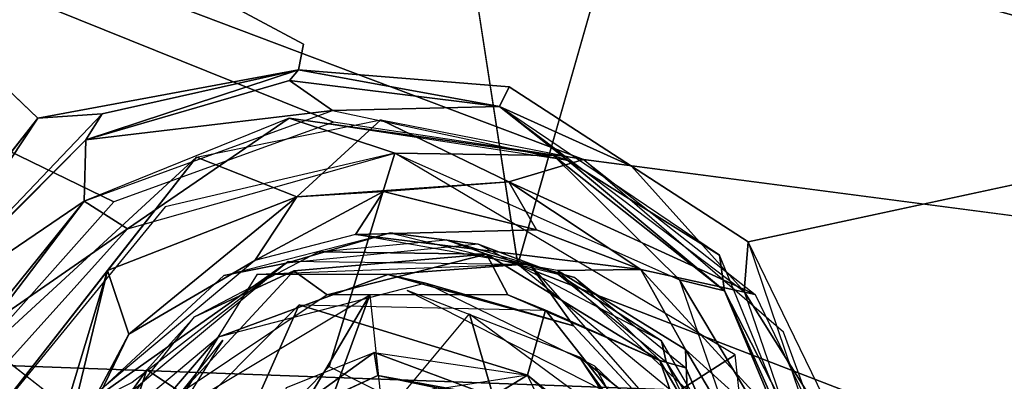
# Model space of a CAD drawing. Units: inches. Extents: x -11.6 to 14.7, y -14 to 12.
# Drawn here: x 3.2 to 4.1, y 3.7 to 4.1 of the extents above; entities that cross this region are included whole.
import ezdxf

# ---------------------------------------------------------------- set-up
doc = ezdxf.new("R2010")
doc.units = ezdxf.units.IN
doc.header["$MEASUREMENT"] = 0
doc.layers.add('SEAT-BACK', color=5, linetype='Continuous')
doc.layers.add('SEAT-BASE', color=5, linetype='Continuous')

msp = doc.modelspace()

# ---------------------------------------------------------------- linework, layer by layer
at = {"layer": 'SEAT-BACK'}
for points in [[(-0.59728, 3.88582, 16.53125), (7.50244, 5.34417, 17.30906), (1.42893, 5.67374, 16.93439)], [(7.50104, 3.59001, 17.09367), (7.50244, 5.34417, 17.30906), (-0.59728, 3.88582, 16.53125)], [(5.38407, 3.71547, 16.67008), (1.3727, 4.8083, 16.51286), (8.38359, 4.45514, 16.96912)], [(5.38407, 3.71547, 16.67008), (3.67315, 3.93981, 16.56604), (1.3727, 4.8083, 16.51286)], [(1.3727, 4.8083, 16.51286), (3.67315, 3.93981, 16.56604), (3.44213, 3.97439, 16.55306)], [(1.3727, 4.8083, 16.51286), (3.23919, 3.90055, 16.52973), (3.09608, 3.73997, 16.50138)], [(1.3727, 4.8083, 16.51286), (3.44213, 3.97439, 16.55306), (3.23919, 3.90055, 16.52973)], [(3.4858, 3.97668, 16.55654), (3.40815, 3.90546, 16.52537), (3.31564, 3.94205, 16.54007)], [(3.40815, 3.90546, 16.52537), (3.4858, 3.97668, 16.55654), (3.60431, 3.91913, 16.55098)], [(3.67315, 3.93981, 16.56604), (3.60431, 3.91913, 16.55098), (3.4858, 3.97668, 16.55654)], [(-2.68414, 3.96679, 16.12007), (3.10041, 3.32174, 16.45885), (3.2846, 3.13956, 16.45555)], [(-2.68414, 3.96679, 16.12007), (3.2846, 3.13956, 16.45555), (-1.45635, 2.7775, 16.07188)], [(3.31564, 3.94205, 16.54007), (3.13966, 3.71723, 16.49335), (3.09608, 3.73997, 16.50138)], [(3.13966, 3.71723, 16.49335), (3.31564, 3.94205, 16.54007), (3.23311, 3.8371, 16.5136)], [(3.23311, 3.8371, 16.5136), (3.31564, 3.94205, 16.54007), (3.40815, 3.90546, 16.52537)], [(3.83182, 3.81509, 16.56388), (3.60431, 3.91913, 16.55098), (3.67315, 3.93981, 16.56604)], [(3.40815, 3.90546, 16.52537), (3.60431, 3.91913, 16.55098), (3.4883, 3.91017, 16.52621)], [(3.60431, 3.91913, 16.55098), (3.62973, 3.87488, 16.52562), (3.4883, 3.91017, 16.52621)], [(3.60431, 3.91913, 16.55098), (3.83182, 3.81509, 16.56388), (3.72611, 3.83807, 16.54192)], [(3.72611, 3.83807, 16.54192), (3.62973, 3.87488, 16.52562), (3.60431, 3.91913, 16.55098)], [(3.40815, 3.90546, 16.52537), (3.253, 3.77844, 16.45112), (3.23311, 3.8371, 16.5136)], [(3.40815, 3.90546, 16.52537), (3.36957, 3.8465, 16.42831), (3.253, 3.77844, 16.45112)], [(3.36957, 3.8465, 16.42831), (3.4883, 3.91017, 16.52621), (3.46254, 3.87037, 16.43894)], [(3.4883, 3.91017, 16.52621), (3.36957, 3.8465, 16.42831), (3.40815, 3.90546, 16.52537)], [(3.62973, 3.87488, 16.52562), (3.46254, 3.87037, 16.43894), (3.4883, 3.91017, 16.52621)], [(-4.24968, 2.97064, 16.17088), (7.50104, 3.59001, 17.09367), (-0.59728, 3.88582, 16.53125)], [(3.49468, 3.87206, 16.4416), (3.39838, 3.8441, 16.13247), (3.34071, 3.83258, 16.42401)], [(3.49468, 3.87206, 16.4416), (3.57589, 3.86141, 16.14505), (3.39838, 3.8441, 16.13247)], [(3.72611, 3.83807, 16.54192), (3.46254, 3.87037, 16.43894), (3.62973, 3.87488, 16.52562)], [(3.46254, 3.87037, 16.43894), (3.72611, 3.83807, 16.54192), (3.64924, 3.83733, 16.44812)], [(3.6498, 3.83368, 16.44721), (3.57589, 3.86141, 16.14505), (3.49468, 3.87206, 16.4416)], [(3.42836, 3.85433, 16.1346), (3.54616, 3.86551, 16.14294), (3.58354, 3.85228, 16.11781)], [(3.54616, 3.86551, 16.14294), (3.66537, 3.83068, 16.15139), (3.58354, 3.85228, 16.11781)], [(3.6498, 3.83368, 16.44721), (3.74535, 3.77206, 16.15705), (3.57589, 3.86141, 16.14505)], [(3.58354, 3.85228, 16.11781), (3.43636, 3.81483, 16.09638), (3.40554, 3.83693, 16.10589)], [(3.43636, 3.81483, 16.09638), (3.58354, 3.85228, 16.11781), (3.60344, 3.81483, 16.10822)], [(3.74368, 3.754, 16.12445), (3.60344, 3.81483, 16.10822), (3.58354, 3.85228, 16.11781)], [(3.58354, 3.85228, 16.11781), (3.66537, 3.83068, 16.15139), (3.74368, 3.754, 16.12445)], [(3.34071, 3.83258, 16.42401), (3.39838, 3.8441, 16.13247), (3.20786, 3.70934, 16.39517)], [(3.20786, 3.70934, 16.39517), (3.39838, 3.8441, 16.13247), (3.25609, 3.73346, 16.12239)], [(3.22466, 3.72493, 16.399), (3.253, 3.77844, 16.45112), (3.36957, 3.8465, 16.42831)], [(3.23311, 3.8371, 16.5136), (3.18223, 3.66765, 16.43093), (3.13966, 3.71723, 16.49335)], [(3.18223, 3.66765, 16.43093), (3.23311, 3.8371, 16.5136), (3.18505, 3.63791, 16.38326)], [(3.18505, 3.63791, 16.38326), (3.23311, 3.8371, 16.5136), (3.253, 3.77844, 16.45112)], [(3.30143, 3.72433, 16.08682), (3.40554, 3.83693, 16.10589), (3.43636, 3.81483, 16.09638)], [(3.76764, 3.7642, 16.51452), (3.64924, 3.83733, 16.44812), (3.72611, 3.83807, 16.54192)], [(3.76894, 3.72685, 16.44005), (3.64924, 3.83733, 16.44812), (3.76764, 3.7642, 16.51452)], [(3.74955, 3.75266, 16.44242), (3.74535, 3.77206, 16.15705), (3.6498, 3.83368, 16.44721)], [(3.72611, 3.83807, 16.54192), (3.83182, 3.81509, 16.56388), (3.92603, 3.62043, 16.55011)], [(3.92603, 3.62043, 16.55011), (3.76764, 3.7642, 16.51452), (3.72611, 3.83807, 16.54192)], [(3.66537, 3.83068, 16.15139), (3.76769, 3.74721, 16.15864), (3.74368, 3.754, 16.12445)], [(3.63797, 3.80036, 16.1075), (3.60344, 3.81483, 16.10822), (3.74368, 3.754, 16.12445)], [(3.25773, 3.65128, 16.08373), (3.4104, 3.80539, 16.09454), (3.36349, 3.70011, 16.09122)], [(3.36349, 3.70011, 16.09122), (3.4104, 3.80539, 16.09454), (3.6215, 3.74029, 16.1095)], [(3.4104, 3.80539, 16.09454), (3.63797, 3.80036, 16.1075), (3.6215, 3.74029, 16.1095)], [(3.63797, 3.80036, 16.1075), (3.79814, 3.59745, 16.12201), (3.6215, 3.74029, 16.1095)], [(3.63797, 3.80036, 16.1075), (3.74368, 3.754, 16.12445), (3.79814, 3.59745, 16.12201)], [(3.31376, 3.79446, 16.12648), (3.26975, 3.74547, 16.10952), (3.22222, 3.67884, 16.12073)], [(3.253, 3.77844, 16.45112), (3.22466, 3.72493, 16.399), (3.18505, 3.63791, 16.38326)], [(3.74955, 3.75266, 16.44242), (3.83816, 3.61365, 16.16364), (3.74535, 3.77206, 16.15705)], [(3.39327, 3.69876, 16.10129), (3.39885, 3.72892, 16.09373), (3.47964, 3.76136, 16.09945)], [(3.39327, 3.69876, 16.10129), (3.47964, 3.76136, 16.09945), (3.48311, 3.74018, 16.10613)], [(3.6215, 3.74029, 16.1095), (3.58899, 3.72056, 16.12585), (3.47964, 3.76136, 16.09945)], [(3.48311, 3.74018, 16.10613), (3.47964, 3.76136, 16.09945), (3.58899, 3.72056, 16.12585)], [(3.84309, 3.63633, 16.5198), (3.76894, 3.72685, 16.44005), (3.76764, 3.7642, 16.51452)], [(3.84309, 3.63633, 16.5198), (3.76764, 3.7642, 16.51452), (3.92603, 3.62043, 16.55011)], [(3.74368, 3.754, 16.12445), (3.82701, 3.61112, 16.13612), (3.79814, 3.59745, 16.12201)], [(3.74368, 3.754, 16.12445), (3.76769, 3.74721, 16.15864), (3.82701, 3.61112, 16.13612)], [(3.81919, 3.60896, 16.42683), (3.83816, 3.61365, 16.16364), (3.74955, 3.75266, 16.44242)], [(3.26975, 3.74547, 16.10952), (3.23929, 3.65455, 16.08683), (3.22222, 3.67884, 16.12073)], [(3.23929, 3.65455, 16.08683), (3.26975, 3.74547, 16.10952), (3.30143, 3.72433, 16.08682)], [(3.84399, 3.57414, 16.164), (3.82701, 3.61112, 16.13612), (3.76769, 3.74721, 16.15864)], [(3.53766, 3.72866, 16.14203), (3.48311, 3.74018, 16.10613), (3.58899, 3.72056, 16.12585)], [(3.58899, 3.72056, 16.12585), (3.6215, 3.74029, 16.1095), (3.70505, 3.66466, 16.11542)], [(3.6215, 3.74029, 16.1095), (3.79814, 3.59745, 16.12201), (3.73705, 3.50104, 16.11769)]]:
    msp.add_3dface(points, dxfattribs=at)
for points, invisible_edges in [([(3.67315, 3.93981, 16.56604), (5.38407, 3.71547, 16.67008), (3.85809, 3.78014, 16.56202)], 2), ([(3.42836, 3.85433, 16.1346), (3.40554, 3.83693, 16.10589), (3.31376, 3.79446, 16.12648)], 1), ([(3.58354, 3.85228, 16.11781), (3.40554, 3.83693, 16.10589), (3.42836, 3.85433, 16.1346)], 2), ([(3.30143, 3.72433, 16.08682), (3.31376, 3.79446, 16.12648), (3.40554, 3.83693, 16.10589)], 1), ([(3.26975, 3.74547, 16.10952), (3.31376, 3.79446, 16.12648), (3.30143, 3.72433, 16.08682)], 2), ([(3.85809, 3.78014, 16.56202), (5.38407, 3.71547, 16.67008), (3.93287, 3.57741, 16.54618)], 1), ([(3.48311, 3.74018, 16.10613), (3.40249, 3.68491, 16.13276), (3.39327, 3.69876, 16.10129)], 1), ([(3.40249, 3.68491, 16.13276), (3.48311, 3.74018, 16.10613), (3.53766, 3.72866, 16.14203)], 1)]:
    msp.add_3dface(points, dxfattribs=dict(at, invisible_edges=invisible_edges))
at = {"layer": 'SEAT-BASE'}
for points in [[(3.61248, 3.84267, 15.63546), (3.49387, 4.61359, 15.72255), (3.9391, 4.98764, 15.80418)], [(3.16882, 3.97809, 16.53173), (2.69351, 4.43295, 16.55277), (2.95657, 3.70846, 16.48537)], [(5.97418, 4.3268, 16.78112), (3.82534, 3.86364, 16.56498), (3.94728, 3.50385, 16.53942)], [(5.97418, 4.3268, 16.78112), (3.94728, 3.50385, 16.53942), (5.40358, 3.09715, 16.60878)], [(3.21711, 3.69348, 15.58988), (-2.10817, 3.12839, 15.13731), (2.56982, 4.20009, 15.60273)], [(3.40969, 4.02288, 16.54369), (3.16882, 3.97809, 16.53173), (3.22836, 3.98219, 16.53187)], [(3.40969, 4.02288, 16.54369), (3.22836, 3.98219, 16.53187), (3.21336, 3.9579, 16.50074)], [(3.21336, 3.9579, 16.50074), (3.40143, 4.01294, 16.52158), (3.40969, 4.02288, 16.54369)], [(3.59546, 3.98897, 16.53276), (3.40969, 4.02288, 16.54369), (3.40143, 4.01294, 16.52158)], [(3.60446, 4.00696, 16.56504), (3.40969, 4.02288, 16.54369), (3.59546, 3.98897, 16.53276)], [(3.44137, 3.98512, 16.14616), (3.40143, 4.01294, 16.52158), (3.21336, 3.9579, 16.50074)], [(3.44137, 3.98512, 16.14616), (3.59546, 3.98897, 16.53276), (3.40143, 4.01294, 16.52158)], [(3.71756, 3.93368, 16.55716), (3.60446, 4.00696, 16.56504), (3.59546, 3.98897, 16.53276)], [(3.71756, 3.93368, 16.55716), (3.82534, 3.86364, 16.56498), (3.60446, 4.00696, 16.56504)], [(3.6587, 3.93878, 16.1619), (3.59546, 3.98897, 16.53276), (3.44137, 3.98512, 16.14616)], [(3.6587, 3.93878, 16.1619), (3.799, 3.85145, 16.53055), (3.59546, 3.98897, 16.53276)], [(3.59546, 3.98897, 16.53276), (3.82181, 3.81776, 16.53403), (3.71756, 3.93368, 16.55716)], [(3.16882, 3.97809, 16.53173), (2.96056, 3.71156, 16.4862), (3.04209, 3.78696, 16.46677)], [(3.22836, 3.98219, 16.53187), (3.16882, 3.97809, 16.53173), (3.04209, 3.78696, 16.46677)], [(3.04209, 3.78696, 16.46677), (3.21336, 3.9579, 16.50074), (3.22836, 3.98219, 16.53187)], [(3.44137, 3.98512, 16.14616), (3.21336, 3.9579, 16.50074), (3.21154, 3.90116, 16.1287)], [(3.40113, 3.9781, 16.14309), (3.21154, 3.90116, 16.1287), (3.25167, 3.87558, 16.09669)], [(3.49893, 3.94565, 16.11436), (3.40113, 3.9781, 16.14309), (3.25167, 3.87558, 16.09669)], [(3.64546, 3.94359, 16.14025), (3.40113, 3.9781, 16.14309), (3.49893, 3.94565, 16.11436)], [(3.40113, 3.9781, 16.14309), (3.64546, 3.94359, 16.14025), (3.6587, 3.93878, 16.1619)], [(3.21154, 3.90116, 16.1287), (3.21336, 3.9579, 16.50074), (3.0448, 3.78778, 16.46657)], [(3.76202, 3.82845, 16.13221), (3.64546, 3.94359, 16.14025), (3.49893, 3.94565, 16.11436)], [(3.64546, 3.94359, 16.14025), (3.76202, 3.82845, 16.13221), (3.80365, 3.81825, 16.17182)], [(3.6587, 3.93878, 16.1619), (3.64546, 3.94359, 16.14025), (3.80365, 3.81825, 16.17182)], [(3.80365, 3.81825, 16.17182), (3.799, 3.85145, 16.53055), (3.6587, 3.93878, 16.1619)], [(3.82181, 3.81776, 16.53403), (3.82534, 3.86364, 16.56498), (3.71756, 3.93368, 16.55716)], [(3.21154, 3.90116, 16.1287), (3.0448, 3.78778, 16.46657), (3.05913, 3.71234, 16.11739)], [(3.21154, 3.90116, 16.1287), (3.05913, 3.71234, 16.11739), (3.12577, 3.78857, 16.09461)], [(3.25167, 3.87558, 16.09669), (3.21154, 3.90116, 16.1287), (3.12577, 3.78857, 16.09461)], [(3.25167, 3.87558, 16.09669), (3.12577, 3.78857, 16.09461), (3.11661, 3.72565, 16.08712)], [(3.82534, 3.86364, 16.56498), (3.82181, 3.81776, 16.53403), (3.93767, 3.63279, 16.5512)], [(3.80365, 3.81825, 16.17182), (3.9147, 3.56798, 16.50547), (3.799, 3.85145, 16.53055)], [(3.49223, 3.83334, 15.63871), (3.37183, 3.83384, 15.61658), (3.62333, 3.84333, 15.6365)], [(3.66394, 3.78616, 15.64011), (3.49223, 3.83334, 15.63871), (3.62333, 3.84333, 15.6365)], [(3.62333, 3.84333, 15.6365), (3.81663, 3.62217, 15.62593), (3.66394, 3.78616, 15.64011)], [(3.33544, 3.7756, 15.62524), (3.37183, 3.83384, 15.61658), (3.49223, 3.83334, 15.63871)], [(3.33544, 3.7756, 15.62524), (3.49223, 3.83334, 15.63871), (3.52705, 3.8256, 15.67464)], [(3.52705, 3.8256, 15.67464), (3.49223, 3.83334, 15.63871), (3.66394, 3.78616, 15.64011)], [(3.76202, 3.82845, 16.13221), (3.87, 3.51603, 16.14016), (3.88721, 3.61916, 16.15239)], [(3.80365, 3.81825, 16.17182), (3.76202, 3.82845, 16.13221), (3.88721, 3.61916, 16.15239)], [(3.32503, 3.5601, 15.82681), (3.26427, 3.68777, 15.70063), (3.47583, 3.81475, 15.73195)], [(3.32503, 3.5601, 15.82681), (3.47583, 3.81475, 15.73195), (3.43003, 3.68973, 15.83304)], [(3.43003, 3.68973, 15.83304), (3.47583, 3.81475, 15.73195), (3.48785, 3.70079, 15.83714)], [(3.66941, 3.75708, 15.72685), (3.5104, 3.81859, 15.68662), (3.73883, 3.70224, 15.67179)], [(3.89594, 3.63815, 16.17822), (3.9147, 3.56798, 16.50547), (3.80365, 3.81825, 16.17182)], [(3.88721, 3.61916, 16.15239), (3.89594, 3.63815, 16.17822), (3.80365, 3.81825, 16.17182)], [(3.90961, 3.56151, 16.50481), (3.93767, 3.63279, 16.5512), (3.82181, 3.81776, 16.53403)], [(3.56786, 3.79718, 15.73596), (3.61157, 3.64496, 15.84561), (3.48785, 3.70079, 15.83714)], [(3.72423, 3.68149, 15.74944), (3.61157, 3.64496, 15.84561), (3.56786, 3.79718, 15.73596)], [(3.33544, 3.7756, 15.62524), (3.23133, 3.65373, 15.60126), (3.20818, 3.6685, 15.58625)], [(3.24324, 3.65169, 15.62857), (3.33996, 3.77263, 15.67792), (3.2193, 3.57867, 15.68346)], [(3.23133, 3.65373, 15.60126), (3.33544, 3.7756, 15.62524), (3.22313, 3.58979, 15.61974)], [(3.66941, 3.75708, 15.72685), (3.73883, 3.70224, 15.67179), (3.7704, 3.6044, 15.72246)], [(3.7704, 3.6044, 15.72246), (3.72423, 3.68149, 15.74944), (3.66941, 3.75708, 15.72685)], [(3.68358, 3.74885, 15.67353), (3.81663, 3.62217, 15.62593), (3.77886, 3.57561, 15.65168)]]:
    msp.add_3dface(points, dxfattribs=at)
for points, invisible_edges in [([(6.03996, 4.88127, 15.94215), (3.61248, 3.84267, 15.63546), (3.9391, 4.98764, 15.80418)], 1), ([(3.61248, 3.84267, 15.63546), (6.03996, 4.88127, 15.94215), (5.26867, 3.20383, 15.69377)], 1), ([(3.41429, 4.04659, 16.55805), (3.33254, 4.73711, 16.64159), (2.69351, 4.43295, 16.55277)], 1), ([(3.60446, 4.00696, 16.56504), (5.97418, 4.3268, 16.78112), (3.33254, 4.73711, 16.64159)], 13), ([(3.60446, 4.00696, 16.56504), (3.33254, 4.73711, 16.64159), (3.41429, 4.04659, 16.55805)], 15), ([(3.61248, 3.84267, 15.63546), (2.56982, 4.20009, 15.60273), (3.49387, 4.61359, 15.72255)], 1), ([(3.41429, 4.04659, 16.55805), (2.69351, 4.43295, 16.55277), (3.16882, 3.97809, 16.53173)], 12), ([(5.97418, 4.3268, 16.78112), (3.60446, 4.00696, 16.56504), (3.82534, 3.86364, 16.56498)], 1), ([(3.21711, 3.69348, 15.58988), (2.56982, 4.20009, 15.60273), (3.4004, 3.84537, 15.61997)], 2), ([(2.56982, 4.20009, 15.60273), (3.61248, 3.84267, 15.63546), (3.4004, 3.84537, 15.61997)], 13), ([(3.16882, 3.97809, 16.53173), (3.40969, 4.02288, 16.54369), (3.41429, 4.04659, 16.55805)], 12), ([(3.60446, 4.00696, 16.56504), (3.41429, 4.04659, 16.55805), (3.40969, 4.02288, 16.54369)], 1), ([(3.43804, 3.74855, 16.10989), (3.49893, 3.94565, 16.11436), (3.28649, 3.89595, 16.09915)], 12), ([(3.43804, 3.74855, 16.10989), (3.81328, 3.75925, 16.13647), (3.49893, 3.94565, 16.11436)], 1), ([(3.43804, 3.74855, 16.10989), (3.28649, 3.89595, 16.09915), (3.08766, 3.65254, 16.08507)], 13), ([(3.61248, 3.84267, 15.63546), (5.26867, 3.20383, 15.69377), (3.79024, 3.69657, 15.63291)], 2), ([(3.52705, 3.8256, 15.67464), (3.66394, 3.78616, 15.64011), (3.68358, 3.74885, 15.67353)], 2), ([(3.81663, 3.62217, 15.62593), (3.68358, 3.74885, 15.67353), (3.66394, 3.78616, 15.64011)], 2), ([(3.63899, 3.64719, 16.12345), (3.81328, 3.75925, 16.13647), (3.43804, 3.74855, 16.10989)], 2), ([(3.63808, 3.4266, 16.12406), (3.81328, 3.75925, 16.13647), (3.63899, 3.64719, 16.12345)], 1), ([(3.63808, 3.4266, 16.12406), (3.8491, 3.43406, 16.13901), (3.81328, 3.75925, 16.13647)], 13), ([(3.43804, 3.74855, 16.10989), (3.08766, 3.65254, 16.08507), (3.27529, 3.57912, 16.09836)], 3)]:
    msp.add_3dface(points, dxfattribs=dict(at, invisible_edges=invisible_edges))

doc.saveas('drawing.dxf')
